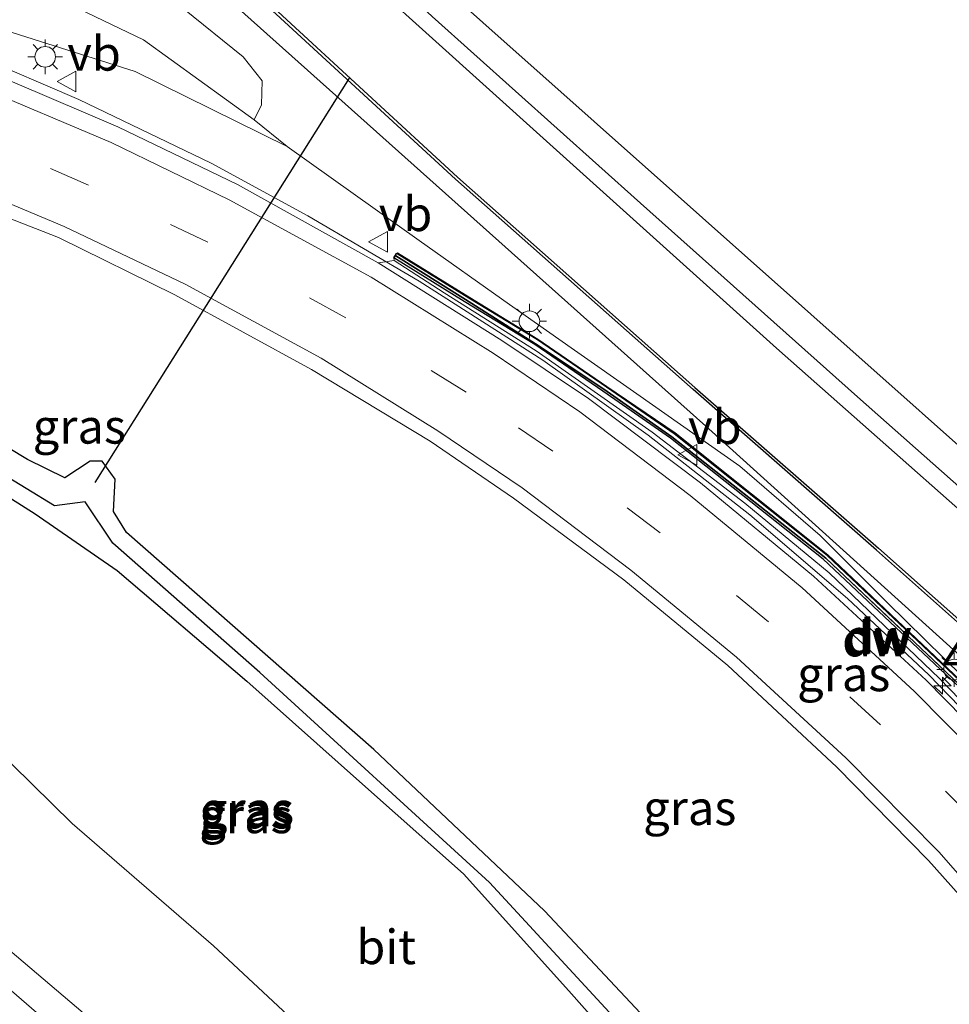
# Model space of a CAD drawing. Units: metres. Extents: x 108339 to 110000, y 486374 to 487500.
# Drawn here: x 109088 to 109155, y 487291 to 487363 of the extents above; entities that cross this region are included whole.
import ezdxf
from ezdxf.enums import TextEntityAlignment as Align

# ---------------------------------------------------------------- set-up
doc = ezdxf.new("R2010")
doc.units = ezdxf.units.M
doc.linetypes.add('IE-TERREINAFSCHEIDING', pattern=[10, 8, -2])
doc.linetypes.add('VW-3-9_STREEP', pattern=[12, 3, -9])
doc.layers.get('0').update_dxf_attribs({"lineweight": 25})
for name, color, linetype, lineweight in [('B-ME-AM-KILOMETR-S-B1', 7, 'Continuous', 18), ('B-ME-BV-GELEIDECONSTRUCTIE-GELEIDERAIL-L-B1', 213, 'BV-GELEIDERAIL', 18), ('B-ME-GC-DAMWAND-GV-B6', 10, 'Continuous', 25), ('B-ME-GC-DAMWAND-L-B1', 10, 'Continuous', 25), ('B-ME-GR-BOMENSTRUIKEN-GV-B6', 93, 'Continuous', 18), ('B-ME-GW-INSTEEKWATERGANG-L-B1', 10, 'Continuous', 25), ('B-ME-GW-KRUINLIJN-L-B1', 93, 'Continuous', 18), ('B-ME-GW-TEENLIJN-L-B1', 93, 'Continuous', 18), ('B-ME-GW-WATERGANG-GREPPEL-L-B1', 10, 'Continuous', 25), ('B-ME-IE-GRASLAND-GV-B6', 93, 'Continuous', 18), ('B-ME-IE-GRONDWERKLIJN-GROND_INGERICHT-GV-B6', 253, 'Continuous', 18), ('B-ME-IE-MEUBILAIR_WEGMEUBILAIR-LICHTMAST-S-B1', 8, 'Continuous', 18), ('B-ME-IE-TERREINAFSCHEIDING-RASTERHEKWERK-L-B1', 8, 'IE-TERREINAFSCHEIDING', 18), ('B-ME-KG-KADASTRAAL-OPNAMEDTMGRENS-L-B1', 10, 'Continuous', 25), ('B-ME-KW-DUIKER-L-B1', 10, 'Continuous', 25), ('B-ME-OB-BESCHOEIING-GV-B6', 10, 'Continuous', 25), ('B-ME-OG-WATER-GV-B6', 153, 'Continuous', 18), ('B-ME-VH-VERH_SOORT-BITUMEN-GV-B6', 8, 'IE-TERREINAFSCHEIDING-NATUURLIJK-HOUTWAL', 18), ('B-ME-VW-MARKERING-39STREEP-015-L-B1', 255, 'VW-3-9_STREEP', 18), ('B-ME-VW-MARKERING-STREEP-015-L-B1', 7, 'Continuous', 18), ('B-ME-VW-MEUBILAIR_WEGMEUBILAIR-VERKEERSBORD-S-B1', 8, 'Continuous', 18)]:
    doc.layers.add(name, color=color, linetype=linetype, lineweight=lineweight)
doc.styles.add('NLCS-ISO', font='NLCS-ISO.TTF')
doc.linetypes.add('BV-GELEIDERAIL', pattern='A,10,-3,[108,NLCS.SHX,S=1,R=0,X=0,Y=0],-3', length=16)
doc.linetypes.add('IE-TERREINAFSCHEIDING-NATUURLIJK-HOUTWAL', pattern='A,7,-1.5,[67,NLCS.SHX,S=0.75,R=45,X=0,Y=0],-1.5,7,-1.5,[70,NLCS.SHX,S=0.75,R=0,X=0,Y=0],-1.5', length=20)

# ---------------------------------------------------------------- blocks, each defined once
blk = doc.blocks.new('verkeersbord')
for p, q in [((0, 0.75), (-0.75, -0.625)), ((0.75, -0.625), (0, 0.75)), ((-0.75, -0.625), (0.75, -0.625))]:
    blk.add_line(p, q)
blk = doc.blocks.new('hecto')
for p, q in [((0, 0.625), (-0.625, 0)), ((0, -0.625), (0, 0.625)), ((-0.625, 0), (0.625, 0)), ((0.625, 0), (0, -0.625))]:
    blk.add_line(p, q)
blk = doc.blocks.new('lantaarnpaal')
for p, q in [((-0.884, 0.884), (-0.53, 0.53)), ((0, 0.75), (0, 1.25)), ((0.53, 0.53), (0.884, 0.884)), ((-0.75, 0), (-1.25, 0)), ((0.75, 0), (1.25, 0)), ((-0.53, -0.53), (-0.884, -0.884)), ((0.53, -0.53), (0.884, -0.884)), ((0, -0.75), (0, -1.25))]:
    blk.add_line(p, q)
blk.add_circle((0, 0), 0.75)

msp = doc.modelspace()

# ---------------------------------------------------------------- linework, layer by layer
at = {"layer": 'B-ME-BV-GELEIDECONSTRUCTIE-GELEIDERAIL-L-B1'}
for points in [[(109161.011, 487307.572, -1.166), (109153.544, 487315.256, -1.297), (109147.65, 487320.797, -1.36), (109140.558, 487326.865, -1.425), (109133.19, 487332.64, -1.509), (109125.535, 487338.072, -1.614), (109116.564, 487343.817, -1.704), (109108.482, 487348.557, -1.791), (109101.457, 487352.383, -1.869), (109091.859, 487356.986, -1.917), (109084.416, 487360.19, -1.952), (109075.585, 487363.364, -1.979), (109067.991, 487365.836, -1.956), (109060.262, 487367.97, -1.941), (109052.455, 487369.706, -1.906), (109048.543, 487370.498, -1.899), (109039.282, 487372.026, -1.837), (109028.637, 487373.074, -1.771), (109012.686, 487374.014, -1.612), (109007.356, 487373.998, -1.561), (109003.381, 487374.006, -1.496)], [(109272.7577, 487129.161, 0.8658), (109266.075, 487134.811, 0.951), (109235.2528, 487162.401, 1.511), (109233.6483, 487163.7827, 1.533), (109223.241, 487173.029, 1.731), (109212.288, 487182.732, 1.913), (109196.346, 487197.025, 2.189), (109183.402, 487208.494, 2.373), (109166.378, 487223.437, 2.623), (109153.267, 487234.845, 2.8), (109134.171, 487251.436, 3.017), (109123.071, 487261.055, 3.162), (109100.932, 487280.274, 3.352), (109091.849, 487288.079, 3.387), (109075.727, 487302.053, 3.452), (109062.624, 487313.411, 3.472), (109047.577, 487326.503, 3.524), (109029.82, 487341.807, 3.644), (109022.756, 487348.128, 3.747), (109020.26, 487350.291, 3.779)]]:
    msp.add_polyline3d(points, dxfattribs=at)
at = {"layer": 'B-ME-GC-DAMWAND-GV-B6'}
for points in [[(109155.748, 487314.548, -2.307), (109146.063, 487323.727, -2.435), (109134.898, 487332.528, -2.591), (109129.974, 487335.972, -2.671), (109125.014, 487339.275, -2.71), (109119.921, 487342.488, -2.721), (109114.858, 487345.646, -2.648), (109114.715, 487345.506, -2.704), (109114.912, 487345.824, -2.71), (109114.993, 487345.875, -2.914), (109120.236, 487342.629, -3.063), (109125.169, 487339.608, -3.25), (109130.178, 487336.181, -3.806), (109135.137, 487332.807, -4.103), (109146.23, 487323.95, -4.338), (109155.835, 487314.873, -4.107)], [(109155.574, 487314.535, -2.298), (109145.892, 487323.648, -2.439), (109134.791, 487332.414, -2.61), (109129.887, 487335.838, -2.667), (109124.953, 487339.223, -2.714), (109119.822, 487342.35, -2.72), (109114.715, 487345.506, -2.704), (109114.858, 487345.646, -2.648), (109119.921, 487342.488, -2.721), (109125.014, 487339.275, -2.71), (109129.974, 487335.972, -2.671), (109134.898, 487332.528, -2.591), (109146.063, 487323.727, -2.435), (109155.748, 487314.548, -2.307)]]:
    msp.add_polyline3d(points, dxfattribs=at)
at = {"layer": 'B-ME-GC-DAMWAND-L-B1'}
msp.add_polyline3d([(109180.316, 487285.35, -2.013), (109173.259, 487295.037, -2.021), (109171.847, 487296.889, -2.032), (109168.03, 487301.514, -2.075), (109164.149, 487306.087, -2.137), (109155.807, 487314.817, -2.302), (109146.163, 487323.914, -2.444), (109135.056, 487332.742, -2.596), (109130.145, 487336.118, -2.655), (109125.154, 487339.549, -2.719), (109120.173, 487342.593, -2.716), (109114.965, 487345.791, -2.71)], dxfattribs=at)
at = {"layer": 'B-ME-GR-BOMENSTRUIKEN-GV-B6'}
for points in [[(109040.847, 487390.394, -4.325), (109048.465, 487389.566, -4.417), (109058.231, 487387.912, -4.635), (109067.557, 487384.759, -4.709), (109076.077, 487381.069, -4.774), (109083.781, 487376.086, -4.732), (109091.184, 487370.389, -4.589), (109099.407, 487363.621, -4.519), (109103.789, 487360.106, -4.593), (109105.168, 487358.354, -4.575), (109105.129, 487356.603, -4.542), (109104.595, 487355.534, -4.395), (109096.552, 487361.33, -4.296), (109070.846, 487373.665, -5.1), (109051.375, 487378.958, -5.1), (108998.284, 487382.224, -3.892)], [(109104.595, 487355.534, -4.395), (109106.972, 487353.586, -3.123), (109095.952, 487359.035, -3.183), (109068.76, 487367.665, -2.835), (109057.509, 487371.292, -2.793), (109049.31, 487373.313, -2.761), (109040.536, 487374.17, -2.58), (109029.535, 487374.489, -2.478), (109016.876, 487375.487, -2.288), (109009.072, 487375.83, -2.316), (109004.34, 487375.694, -2.38), (109001.375, 487377.559, -2.506), (108998.295, 487379.653, -3.098), (108996.889, 487381.175, -3.39), (108996.688, 487382.167, -3.894), (108998.284, 487382.224, -3.892), (109051.375, 487378.958, -5.1), (109070.846, 487373.665, -5.1), (109096.552, 487361.33, -4.296), (109104.595, 487355.534, -4.395)]]:
    msp.add_polyline3d(points, dxfattribs=at)
at = {"layer": 'B-ME-GW-INSTEEKWATERGANG-L-B1'}
for points in [[(108968.007, 487428.686, -4.222), (108976.282, 487421.341, -4.408), (108990.789, 487408.115, -4.417), (108997.873, 487401.7, -4.45), (109003.447, 487396.693, -4.394), (109006.172, 487394.586, -4.427), (109008.35, 487393.393, -4.473), (109011.667, 487392.736, -4.561), (109020.921, 487393.108, -4.551), (109035.164, 487394.346, -4.709), (109042.581, 487394.167, -4.704), (109049.224, 487393.382, -4.76), (109057.629, 487391.364, -4.82), (109067.134, 487388.122, -4.838), (109076.003, 487384.227, -4.871), (109083.694, 487380.103, -4.908), (109091.505, 487374.364, -4.987), (109103.914, 487363.196, -4.926), (109137.814, 487332.892, -5.255), (109223.62, 487255.416, -5.139), (109242.928, 487237.868, -5.017), (109259.34, 487222.951, -4.914), (109284.146, 487198.543, -4.427)], [(109069.476, 487408.027, -5.103), (109081.677, 487395.544, -5.158), (109089.67, 487387.981, -5.158), (109103.878, 487375.641, -5.176), (109117.509, 487363.024, -5.315), (109132.628, 487349.48, -5.343), (109148.366, 487335.419, -5.343), (109163.522, 487322.016, -5.153), (109179.528, 487307.625, -5.135), (109196.404, 487292.749, -5.176), (109211.938, 487278.784, -5.107), (109228.015, 487264.606, -5.181), (109243.92, 487249.915, -5.061), (109263.512, 487232.041, -5.056), (109281.983, 487215.371, -5.005), (109298.038, 487201.525, -4.949), (109311.55, 487189.734, -4.803)], [(109092.676, 487330.764, -4.209), (109090.849, 487329.539, -4.167), (109088.145, 487330.884, -4.167), (109075.35, 487338.567, -4.089)], [(109080.272, 487332.265, -4.346), (109088.695, 487326.93, -4.359), (109094.635, 487322.82, -4.377), (109104.052, 487314.785, -4.31), (109112.459, 487307.309, -4.314), (109119.779, 487300.806, -4.259), (109127.413, 487292.324, -4.2), (109136.539, 487282.038, -4), (109147.839, 487267.763, -3.46), (109153.219, 487260.398, -3.46), (109154.992, 487260.703, -3.231), (109154.74, 487262.456, -3.231), (109144.05, 487276.844, -3.575), (109133.721, 487289.535, -3.877), (109125.651, 487298.132, -4.034), (109113.275, 487309.835, -4.054), (109095.308, 487325.587, -4.102), (109094.388, 487327.091, -4.131), (109094.503, 487329.453, -4.209), (109093.542, 487330.747, -4.209), (109092.676, 487330.764, -4.209)]]:
    msp.add_polyline3d(points, dxfattribs=at)
at = {"layer": 'B-ME-GW-KRUINLIJN-L-B1'}
for points in [[(109004.34, 487375.694, -2.38), (109009.072, 487375.83, -2.316), (109016.876, 487375.487, -2.288), (109029.535, 487374.489, -2.478), (109040.536, 487374.17, -2.58), (109049.31, 487373.313, -2.761), (109057.509, 487371.292, -2.793), (109068.76, 487367.665, -2.835), (109095.952, 487359.035, -3.183), (109106.972, 487353.586, -3.123), (109116.564, 487346.767, -2.995), (109123.113, 487342.124, -3.073), (109127.839, 487338.798, -3.706), (109132.36, 487335.64, -4.058), (109139.839, 487330.383, -4.45), (109145.672, 487325.353, -4.515), (109150.538, 487320.476, -4.348), (109157.348, 487313.801, -4.128)], [(109114.715, 487345.506, -2.704), (109114.755, 487345.308, -2.576), (109118.368, 487342.962, -2.5), (109125.058, 487338.766, -2.511), (109133.465, 487332.859, -2.338), (109140.2, 487327.707, -2.295), (109146.323, 487322.645, -2.27), (109154.317, 487314.985, -2.185), (109159.517, 487309.624, -2.133)], [(109032.272, 487342.794, 2.821), (109039.298, 487336.572, 2.829), (109043.63, 487332.324, 2.866), (109050.24, 487326.79, 2.868), (109055.913, 487322.347, 2.787), (109058.676, 487319.317, 2.942), (109067.345, 487311.819, 2.861), (109076.84, 487303.726, 2.832), (109085.385, 487296.483, 2.769), (109095.073, 487288.251, 2.677), (109105.282, 487279.448, 2.68), (109114.094, 487271.744, 2.553), (109124.723, 487262.78, 2.394), (109133.636, 487254.977, 2.384), (109143.332, 487246.989, 2.255), (109152.236, 487239.3, 2.098), (109160.97, 487231.562, 2.065), (109169.595, 487223.995, 1.928), (109178.118, 487216.459, 1.823)]]:
    msp.add_polyline3d(points, dxfattribs=at)
at = {"layer": 'B-ME-GW-TEENLIJN-L-B1'}
for points in [[(108996.688, 487382.167, -3.894), (108998.284, 487382.224, -3.892), (109051.375, 487378.958, -5.1), (109070.846, 487373.665, -5.1), (109096.552, 487361.33, -4.296), (109104.595, 487355.534, -4.395), (109106.972, 487353.586, -3.123)], [(109187.372, 487216.071, -2.057), (109179.107, 487223.784, -2.268), (109169.848, 487232.935, -2.584), (109160.756, 487241.561, -2.916), (109151.852, 487250.068, -3.231), (109142.313, 487259.076, -3.42), (109131.697, 487269.101, -3.555), (109121.161, 487278.496, -3.695), (109110.627, 487287.185, -3.516), (109101.629, 487295.581, -3.476), (109091.383, 487304.467, -3.56), (109082.679, 487312.996, -3.637), (109069.179, 487324.867, -3.662), (109040.113, 487352.368, -3.239)]]:
    msp.add_polyline3d(points, dxfattribs=at)
at = {"layer": 'B-ME-GW-WATERGANG-GREPPEL-L-B1'}
msp.add_polyline3d([(109153.941, 487261.453, -3.456), (109140.537, 487278.418, -4.384), (109134.102, 487286.713, -4.67), (109121.674, 487300.173, -4.752), (109104.996, 487315.431, -4.953), (109094.338, 487324.81, -4.985), (109092.324, 487327.797, -5.186), (109090.09, 487327.508, -5.069), (109075.671, 487336.32, -4.918), (109059.282, 487346.865, -4.36), (109054.726, 487349.098, -4.097)], dxfattribs=at)
at = {"layer": 'B-ME-IE-GRASLAND-GV-B6'}
for points in [[(109163.991, 487319.948, -6.477), (109142.483, 487338.951, -6.477), (109125.55, 487354.192, -6.477), (109105.365, 487372.415, -6.477), (109086.21, 487389.156, -6.477), (109077.344, 487398.059, -6.477), (109068.606, 487407.088, -6.477), (109069.476, 487408.027, -5.103), (109081.677, 487395.544, -5.158), (109089.67, 487387.981, -5.158), (109103.878, 487375.641, -5.176), (109117.509, 487363.024, -5.315), (109132.628, 487349.48, -5.343), (109148.366, 487335.419, -5.343), (109163.522, 487322.016, -5.153)], [(109020.368, 487394.525, -6.477), (109023.614, 487394.998, -6.477), (109027.797, 487395.482, -6.477), (109034.083, 487395.96, -6.477), (109040.208, 487396.013, -6.477), (109045.49, 487395.844, -6.477), (109053.709, 487394.397, -6.477), (109063.073, 487391.609, -6.477), (109068.741, 487389.51, -6.477), (109070.163, 487388.867, -6.477), (109070.076, 487388.687, -5.801), (109073.407, 487387.085, -5.81), (109078.615, 487384.55, -5.81), (109082.96, 487382.225, -5.815), (109088.037, 487378.965, -5.806), (109093.068, 487374.839, -5.769), (109098.597, 487370.042, -5.708), (109106.184, 487363.201, -5.676), (109119.204, 487351.211, -5.63), (109136.439, 487335.951, -5.75), (109149.755, 487324.304, -5.695), (109186.33, 487291.799, -5.685), (109225.07, 487257.414, -5.69), (109270.915, 487216.199, -5.621)], [(109223.62, 487255.416, -5.139), (109137.814, 487332.892, -5.255), (109103.914, 487363.196, -4.926), (109091.505, 487374.364, -4.987), (109083.694, 487380.103, -4.908), (109076.003, 487384.227, -4.871), (109067.134, 487388.122, -4.838), (109057.629, 487391.364, -4.82), (109049.224, 487393.382, -4.76), (109042.581, 487394.167, -4.704), (109035.164, 487394.346, -4.709), (109020.921, 487393.108, -4.551), (109011.667, 487392.736, -4.561), (109008.35, 487393.393, -4.473), (109006.172, 487394.586, -4.427)], [(109006.172, 487394.586, -4.427), (109008.35, 487393.393, -4.473), (109011.667, 487392.736, -4.561), (109020.921, 487393.108, -4.551), (109035.164, 487394.346, -4.709), (109042.581, 487394.167, -4.704), (109049.224, 487393.382, -4.76), (109057.629, 487391.364, -4.82), (109067.134, 487388.122, -4.838), (109076.003, 487384.227, -4.871), (109083.694, 487380.103, -4.908), (109091.505, 487374.364, -4.987), (109103.914, 487363.196, -4.926), (109137.814, 487332.892, -5.255), (109223.62, 487255.416, -5.139)], [(109155.835, 487314.873, -4.107), (109146.23, 487323.95, -4.338), (109135.137, 487332.807, -4.103), (109130.178, 487336.181, -3.806), (109125.169, 487339.608, -3.25), (109120.236, 487342.629, -3.063), (109114.993, 487345.875, -2.914), (109114.912, 487345.824, -2.71), (109114.715, 487345.506, -2.704), (109114.755, 487345.308, -2.576), (109113.595, 487345.15, -2.48), (109103.37, 487350.83, -2.587), (109094.687, 487355.008, -2.632), (109084.874, 487359.191, -2.69), (109075.007, 487362.767, -2.717), (109064.946, 487365.997, -2.687), (109054.237, 487368.67, -2.684), (109046.936, 487370.091, -2.646), (109035.135, 487371.919, -2.588), (109025.165, 487372.863, -2.497), (109015.061, 487373.467, -2.385), (109003.611, 487373.657, -2.266)], [(109068.76, 487367.665, -2.835), (109095.952, 487359.035, -3.183), (109106.972, 487353.586, -3.123), (109116.564, 487346.767, -2.995), (109123.113, 487342.124, -3.073), (109127.839, 487338.798, -3.706), (109132.36, 487335.64, -4.058), (109139.839, 487330.383, -4.45), (109145.672, 487325.353, -4.515), (109150.538, 487320.476, -4.348), (109157.348, 487313.801, -4.128)], [(109157.348, 487313.801, -4.128), (109150.538, 487320.476, -4.348), (109145.672, 487325.353, -4.515), (109139.839, 487330.383, -4.45), (109132.36, 487335.64, -4.058), (109127.839, 487338.798, -3.706), (109123.113, 487342.124, -3.073), (109116.564, 487346.767, -2.995), (109106.972, 487353.586, -3.123), (109104.595, 487355.534, -4.395), (109105.129, 487356.603, -4.542), (109105.168, 487358.354, -4.575), (109103.789, 487360.106, -4.593), (109099.407, 487363.621, -4.519)], [(109010.975, 487362.29, -2.878), (109021.963, 487362.006, -2.988), (109032.524, 487361.15, -3.092), (109040.158, 487360.201, -3.126), (109051.693, 487358.382, -3.164), (109061.298, 487356.369, -3.172), (109071.238, 487353.782, -3.172), (109080.157, 487350.971, -3.161), (109090.38, 487346.98, -3.093), (109098.824, 487342.832, -3.032), (109108.737, 487337.407, -2.919), (109117.352, 487332.201, -2.833), (109123.412, 487328.075, -2.771), (109131.408, 487322.155, -2.641), (109138.959, 487315.937, -2.552), (109146.848, 487308.584, -2.465), (109153.527, 487301.789, -2.353), (109160.815, 487293.62, -2.267)], [(109160.756, 487241.561, -2.916), (109151.852, 487250.068, -3.231), (109142.313, 487259.076, -3.42), (109131.697, 487269.101, -3.555), (109121.161, 487278.496, -3.695), (109110.627, 487287.185, -3.516), (109101.629, 487295.581, -3.476), (109091.383, 487304.467, -3.56), (109082.679, 487312.996, -3.637), (109069.179, 487324.867, -3.662), (109040.113, 487352.368, -3.239), (109034.308, 487355.871, -2.961), (109029.855, 487356.804, -2.779), (109022.946, 487356.476, -2.222), (109015.079, 487356.103, -2.532), (108972.795, 487354.847, -2.382)], [(109022.271, 487348.615, 2.784), (109022.946, 487356.476, -2.222), (109029.855, 487356.804, -2.779), (109034.308, 487355.871, -2.961), (109040.113, 487352.368, -3.239), (109069.179, 487324.867, -3.662), (109082.679, 487312.996, -3.637), (109091.383, 487304.467, -3.56), (109101.629, 487295.581, -3.476), (109110.627, 487287.185, -3.516), (109121.161, 487278.496, -3.695), (109131.697, 487269.101, -3.555), (109142.313, 487259.076, -3.42), (109151.852, 487250.068, -3.231), (109160.756, 487241.561, -2.916), (109169.848, 487232.935, -2.584), (109179.107, 487223.784, -2.268), (109187.372, 487216.071, -2.057)], [(109160.97, 487231.562, 2.065), (109152.236, 487239.3, 2.098), (109143.332, 487246.989, 2.255), (109133.636, 487254.977, 2.384), (109124.723, 487262.78, 2.394), (109114.094, 487271.744, 2.553), (109105.282, 487279.448, 2.68), (109095.073, 487288.251, 2.677), (109085.385, 487296.483, 2.769), (109076.84, 487303.726, 2.832), (109067.345, 487311.819, 2.861), (109058.676, 487319.317, 2.942), (109055.913, 487322.347, 2.787), (109050.24, 487326.79, 2.868), (109043.63, 487332.324, 2.866), (109039.298, 487336.572, 2.829), (109032.272, 487342.794, 2.821), (109028.624, 487346.238, 2.719), (109026.251, 487348.138, 2.774), (109025.826, 487348.304, 2.775), (109024.328, 487348.89, 2.779), (109022.833, 487348.857, 2.784), (109022.271, 487348.615, 2.784)], [(109160.234, 487307.869, -1.925), (109153.35, 487314.861, -2.04), (109145.181, 487322.418, -2.131), (109136.985, 487329.188, -2.222), (109128.847, 487335.291, -2.317), (109122.558, 487339.512, -2.384), (109113.595, 487345.15, -2.48), (109114.755, 487345.308, -2.576), (109118.368, 487342.962, -2.5), (109125.058, 487338.766, -2.511), (109133.465, 487332.859, -2.338), (109140.2, 487327.707, -2.295), (109146.323, 487322.645, -2.27), (109154.317, 487314.985, -2.185), (109159.517, 487309.624, -2.133)], [(109159.517, 487309.624, -2.133), (109154.317, 487314.985, -2.185), (109146.323, 487322.645, -2.27), (109140.2, 487327.707, -2.295), (109133.465, 487332.859, -2.338), (109125.058, 487338.766, -2.511), (109118.368, 487342.962, -2.5), (109114.755, 487345.308, -2.576), (109114.715, 487345.506, -2.704), (109119.822, 487342.35, -2.72)], [(109119.822, 487342.35, -2.72), (109124.953, 487339.223, -2.714), (109129.887, 487335.838, -2.667), (109134.791, 487332.414, -2.61), (109145.892, 487323.648, -2.439), (109155.574, 487314.535, -2.298)], [(109080.272, 487332.265, -4.346), (109088.695, 487326.93, -4.359), (109094.635, 487322.82, -4.377), (109104.052, 487314.785, -4.31), (109112.459, 487307.309, -4.314), (109119.779, 487300.806, -4.259), (109127.413, 487292.324, -4.2), (109136.539, 487282.038, -4), (109147.839, 487267.763, -3.46), (109153.219, 487260.398, -3.46), (109154.992, 487260.703, -3.231), (109154.74, 487262.456, -3.231), (109144.05, 487276.844, -3.575), (109133.721, 487289.535, -3.877), (109125.651, 487298.132, -4.034), (109113.275, 487309.835, -4.054), (109095.308, 487325.587, -4.102), (109094.388, 487327.091, -4.131), (109094.503, 487329.453, -4.209), (109093.542, 487330.747, -4.209), (109092.676, 487330.764, -4.209), (109090.849, 487329.539, -4.167), (109088.145, 487330.884, -4.167), (109075.35, 487338.567, -4.089)], [(109075.35, 487338.567, -4.089), (109088.145, 487330.884, -4.167), (109090.849, 487329.539, -4.167), (109092.676, 487330.764, -4.209), (109093.542, 487330.747, -4.209), (109094.503, 487329.453, -4.209), (109094.388, 487327.091, -4.131), (109095.308, 487325.587, -4.102), (109113.275, 487309.835, -4.054), (109125.651, 487298.132, -4.034), (109133.721, 487289.535, -3.877), (109144.05, 487276.844, -3.575), (109154.74, 487262.456, -3.231), (109154.992, 487260.703, -3.231), (109153.941, 487261.453, -3.456), (109140.537, 487278.418, -4.384), (109134.102, 487286.713, -4.67), (109121.674, 487300.173, -4.752), (109104.996, 487315.431, -4.953), (109094.338, 487324.81, -4.985), (109092.324, 487327.797, -5.186), (109090.09, 487327.508, -5.069), (109075.671, 487336.32, -4.918)], [(109075.671, 487336.32, -4.918), (109090.09, 487327.508, -5.069), (109092.324, 487327.797, -5.186), (109094.338, 487324.81, -4.985), (109104.996, 487315.431, -4.953), (109121.674, 487300.173, -4.752), (109134.102, 487286.713, -4.67), (109140.537, 487278.418, -4.384), (109153.941, 487261.453, -3.456), (109154.992, 487260.703, -3.231), (109153.219, 487260.398, -3.46), (109147.839, 487267.763, -3.46), (109136.539, 487282.038, -4), (109127.413, 487292.324, -4.2), (109119.779, 487300.806, -4.259), (109112.459, 487307.309, -4.314), (109104.052, 487314.785, -4.31), (109094.635, 487322.82, -4.377), (109088.695, 487326.93, -4.359), (109080.272, 487332.265, -4.346)], [(109085.385, 487296.483, 2.769), (109095.073, 487288.251, 2.677), (109105.282, 487279.448, 2.68), (109114.094, 487271.744, 2.553), (109124.723, 487262.78, 2.394), (109133.636, 487254.977, 2.384), (109143.332, 487246.989, 2.255), (109152.236, 487239.3, 2.098), (109160.97, 487231.562, 2.065)]]:
    msp.add_polyline3d(points, dxfattribs=at)
at = {"layer": 'B-ME-IE-GRONDWERKLIJN-GROND_INGERICHT-GV-B6'}
msp.add_polyline3d([(109314.211, 487192.734, -4.815), (109311.55, 487189.734, -4.803), (109298.038, 487201.525, -4.949), (109281.983, 487215.371, -5.005), (109263.512, 487232.041, -5.056), (109243.92, 487249.915, -5.061), (109228.015, 487264.606, -5.181), (109211.938, 487278.784, -5.107), (109196.404, 487292.749, -5.176), (109179.528, 487307.625, -5.135), (109163.522, 487322.016, -5.153), (109148.366, 487335.419, -5.343), (109132.628, 487349.48, -5.343), (109117.509, 487363.024, -5.315), (109103.878, 487375.641, -5.176), (109089.67, 487387.981, -5.158), (109081.677, 487395.544, -5.158), (109069.476, 487408.027, -5.103), (109070.895, 487409.503, -4.978), (109113.326, 487369.597, -5.028), (109192.603, 487299.099, -4.889), (109241.537, 487256.582, -4.744), (109314.211, 487192.734, -4.815)], dxfattribs=at)
at = {"layer": 'B-ME-IE-TERREINAFSCHEIDING-RASTERHEKWERK-L-B1'}
msp.add_polyline3d([(109114.858, 487345.646, -2.648), (109119.921, 487342.488, -2.721), (109125.014, 487339.275, -2.71), (109129.974, 487335.972, -2.671), (109134.898, 487332.528, -2.591), (109146.063, 487323.727, -2.435), (109155.748, 487314.548, -2.307), (109163.956, 487305.878, -2.14), (109167.87, 487301.344, -2.072), (109171.613, 487296.735, -2.026), (109173.046, 487294.929, -2.016), (109180.084, 487285.243, -2.011)], dxfattribs=at)
at = {"layer": 'B-ME-KG-KADASTRAAL-OPNAMEDTMGRENS-L-B1'}
msp.add_polyline3d([(108969.842, 487434.944, -3.909), (109007.376, 487401.686, -4.097), (109012.973, 487399.966, -4.499), (109035.544, 487401.872, -4.677), (109053.077, 487401.754, -4.655), (109061.109, 487398.951, -4.66), (109062.775, 487400.787, -4.13), (109064.616, 487402.776, -6.477), (109068.606, 487407.088, -6.477), (109069.476, 487408.027, -5.103), (109070.895, 487409.503, -4.978), (109113.326, 487369.597, -5.028), (109192.603, 487299.099, -4.889), (109241.537, 487256.582, -4.744), (109314.211, 487192.734, -4.815)], dxfattribs=at)
at = {"layer": 'B-ME-KW-DUIKER-L-B1'}
msp.add_line((109093.035, 487329.208, -4.77), (109111.516, 487358.546, -5.831), dxfattribs=at)
at = {"layer": 'B-ME-OB-BESCHOEIING-GV-B6'}
msp.add_polyline3d([(109186.33, 487291.799, -5.685), (109149.755, 487324.304, -5.695), (109136.439, 487335.951, -5.75), (109119.204, 487351.211, -5.63), (109106.184, 487363.201, -5.676), (109098.597, 487370.042, -5.708), (109093.068, 487374.839, -5.769), (109088.037, 487378.965, -5.806), (109082.96, 487382.225, -5.815), (109078.615, 487384.55, -5.81), (109073.407, 487387.085, -5.81), (109070.076, 487388.687, -5.801), (109070.163, 487388.867, -6.477), (109073.494, 487387.265, -6.477), (109078.706, 487384.728, -6.477), (109083.061, 487382.398, -6.477), (109088.155, 487379.127, -6.477), (109093.197, 487374.992, -6.477), (109098.73, 487370.192, -6.477), (109106.319, 487363.349, -6.477), (109119.338, 487351.359, -6.477), (109136.571, 487336.101, -6.477), (109149.887, 487324.454, -6.477), (109186.463, 487291.949, -6.477)], dxfattribs=at)
at = {"layer": 'B-ME-OG-WATER-GV-B6'}
for points in [[(109105.365, 487372.415, -6.477), (109125.55, 487354.192, -6.477), (109142.483, 487338.951, -6.477), (109163.991, 487319.948, -6.477)], [(109186.463, 487291.949, -6.477), (109149.887, 487324.454, -6.477), (109136.571, 487336.101, -6.477), (109119.338, 487351.359, -6.477), (109106.319, 487363.349, -6.477)]]:
    msp.add_polyline3d(points, dxfattribs=at)
at = {"layer": 'B-ME-VH-VERH_SOORT-BITUMEN-GV-B6'}
for points in [[(109003.611, 487373.657, -2.266), (109015.061, 487373.467, -2.385), (109025.165, 487372.863, -2.497), (109035.135, 487371.919, -2.588), (109046.936, 487370.091, -2.646), (109054.237, 487368.67, -2.684), (109064.946, 487365.997, -2.687), (109075.007, 487362.767, -2.717), (109084.874, 487359.191, -2.69), (109094.687, 487355.008, -2.632), (109103.37, 487350.83, -2.587), (109113.595, 487345.15, -2.48)], [(109160.815, 487293.62, -2.267), (109153.527, 487301.789, -2.353), (109146.848, 487308.584, -2.465), (109138.959, 487315.937, -2.552), (109131.408, 487322.155, -2.641), (109123.412, 487328.075, -2.771), (109117.352, 487332.201, -2.833), (109108.737, 487337.407, -2.919), (109098.824, 487342.832, -3.032), (109090.38, 487346.98, -3.093), (109080.157, 487350.971, -3.161), (109071.238, 487353.782, -3.172), (109061.298, 487356.369, -3.172), (109051.693, 487358.382, -3.164), (109040.158, 487360.201, -3.126), (109032.524, 487361.15, -3.092), (109021.963, 487362.006, -2.988), (109010.975, 487362.29, -2.878), (109004.932, 487362.297, -2.757)], [(109113.595, 487345.15, -2.48), (109122.558, 487339.512, -2.384), (109128.847, 487335.291, -2.317), (109136.985, 487329.188, -2.222), (109145.181, 487322.418, -2.131), (109153.35, 487314.861, -2.04), (109160.234, 487307.869, -1.925), (109167.828, 487299.266, -1.818), (109175.619, 487289.642, -1.767), (109182.819, 487279.974, -1.765), (109190.34, 487269.111, -1.764), (109197.657, 487258.109, -1.756), (109206.529, 487244.749, -1.761), (109216.652, 487229.524, -1.599), (109224.998, 487217.191, -1.454)]]:
    msp.add_polyline3d(points, dxfattribs=at)
at = {"layer": 'B-ME-VW-MARKERING-39STREEP-015-L-B1'}
msp.add_polyline3d([(109156.855, 487304.665, -2.148), (109150.033, 487311.624, -2.234), (109141.902, 487319.093, -2.335), (109134.052, 487325.558, -2.441), (109126.264, 487331.492, -2.551), (109119.973, 487335.757, -2.615), (109111.245, 487341.166, -2.69), (109101.213, 487346.641, -2.79), (109092.563, 487350.793, -2.882), (109082.895, 487354.96, -2.913), (109073.451, 487358.375, -2.929), (109063.607, 487361.428, -2.934), (109053.332, 487363.997, -2.906), (109041.809, 487366.213, -2.804), (109033.844, 487367.427, -2.775), (109030.338, 487367.851, -2.756), (109022.59, 487368.477, -2.662), (109019.172, 487368.689, -2.641), (109010.673, 487368.998, -2.551), (109006.414, 487368.991, -2.485)], dxfattribs=at)
at = {"layer": 'B-ME-VW-MARKERING-STREEP-015-L-B1'}
for points in [[(109159.422, 487307.06, -1.979), (109152.493, 487314.078, -2.096), (109144.363, 487321.575, -2.168), (109136.222, 487328.269, -2.268), (109128.228, 487334.331, -2.373), (109121.938, 487338.591, -2.437), (109113.078, 487344.105, -2.519), (109102.76, 487349.724, -2.638), (109094.206, 487353.875, -2.697), (109084.344, 487358.047, -2.753), (109074.638, 487361.657, -2.76), (109064.571, 487364.727, -2.764), (109054.119, 487367.377, -2.727), (109042.575, 487369.621, -2.659), (109034.226, 487370.849, -2.602), (109022.868, 487371.917, -2.524), (109010.803, 487372.426, -2.377), (109004.295, 487372.473, -2.312)], [(109161.541, 487294.143, -2.203), (109154.267, 487302.402, -2.298), (109147.533, 487309.225, -2.413), (109139.601, 487316.527, -2.505), (109131.924, 487322.838, -2.603), (109124.033, 487328.813, -2.704), (109117.92, 487332.958, -2.776), (109109.436, 487338.229, -2.865), (109099.58, 487343.608, -2.962), (109090.802, 487347.78, -3.045), (109080.747, 487351.99, -3.085), (109071.873, 487355.236, -3.075), (109061.928, 487358.282, -3.083), (109052.139, 487360.721, -3.065), (109040.606, 487362.934, -2.982), (109032.943, 487364.06, -2.933), (109022.174, 487365.024, -2.815), (109010.93, 487365.512, -2.652), (109001.673, 487365.616, -2.548)]]:
    msp.add_polyline3d(points, dxfattribs=at)

# ---------------------------------------------------------------- block references
at = {"layer": 'B-ME-AM-KILOMETR-S-B1', "rotation": 90}
msp.add_blockref('hecto', (109154.543, 487314.463, -2.052), dxfattribs=at)
at = {"layer": 'B-ME-IE-MEUBILAIR_WEGMEUBILAIR-LICHTMAST-S-B1', "rotation": 90}
for p in [(109089.419, 487360.095, -2.915), (109124.558, 487340.91, -3.211), (109155.385, 487315.634, -4.516)]:
    msp.add_blockref('lantaarnpaal', p, dxfattribs=at)
at = {"layer": 'B-ME-VW-MEUBILAIR_WEGMEUBILAIR-VERKEERSBORD-S-B1', "rotation": 90}
for p in [(109091.027, 487358.311, -3.111), (109113.627, 487346.668, -2.601), (109136.077, 487331.22, -2.453)]:
    msp.add_blockref('verkeersbord', p, dxfattribs=at)

# ---------------------------------------------------------------- texts
at = {"layer": 'B-ME-AM-KILOMETR-S-B1', "ltscale": 0.2, "style": 'NLCS-ISO'}
msp.add_text('41.3h', height=2.5, dxfattribs=at).set_placement((109154.543, 487314.463, -2.052), align=Align.BOTTOM_LEFT)
at = {"layer": 'B-ME-GC-DAMWAND-GV-B6', "ltscale": 0.2, "style": 'NLCS-ISO'}
for p in [(109149.676971, 487317.83758), (109149.815438, 487317.996519)]:
    msp.add_text('dw', height=2.5, dxfattribs=at).set_placement(p, align=Align.MIDDLE_CENTER)
at = {"layer": 'B-ME-GC-DAMWAND-L-B1', "ltscale": 0.2, "style": 'NLCS-ISO'}
msp.add_text('dw', height=2.5, dxfattribs=at).set_placement((109149.92326, 487318.042379), align=Align.MIDDLE_CENTER)
at = {"layer": 'B-ME-IE-GRASLAND-GV-B6', "ltscale": 0.2, "style": 'NLCS-ISO'}
for p in [(109091.8955, 487333.277), (109147.3705, 487315.311), (109103.987, 487305.3515), (109104.1015, 487305.504), (109136.196, 487305.5985), (109103.987, 487305.0085)]:
    msp.add_text('gras', height=2.5, dxfattribs=at).set_placement(p, align=Align.MIDDLE_CENTER)
at = {"layer": 'B-ME-VH-VERH_SOORT-BITUMEN-GV-B6', "ltscale": 0.2, "style": 'NLCS-ISO'}
msp.add_text('bit', height=2.5, dxfattribs=at).set_placement((109114.160494, 487295.509372), align=Align.MIDDLE_CENTER)
at = {"layer": 'B-ME-VW-MEUBILAIR_WEGMEUBILAIR-VERKEERSBORD-S-B1', "ltscale": 0.2, "style": 'NLCS-ISO'}
for p in [(109091.027, 487358.311, -3.111), (109113.627, 487346.668, -2.601), (109136.077, 487331.22, -2.453)]:
    msp.add_text('vb', height=2.5, dxfattribs=at).set_placement(p, align=Align.BOTTOM_LEFT)

doc.saveas('drawing.dxf')
